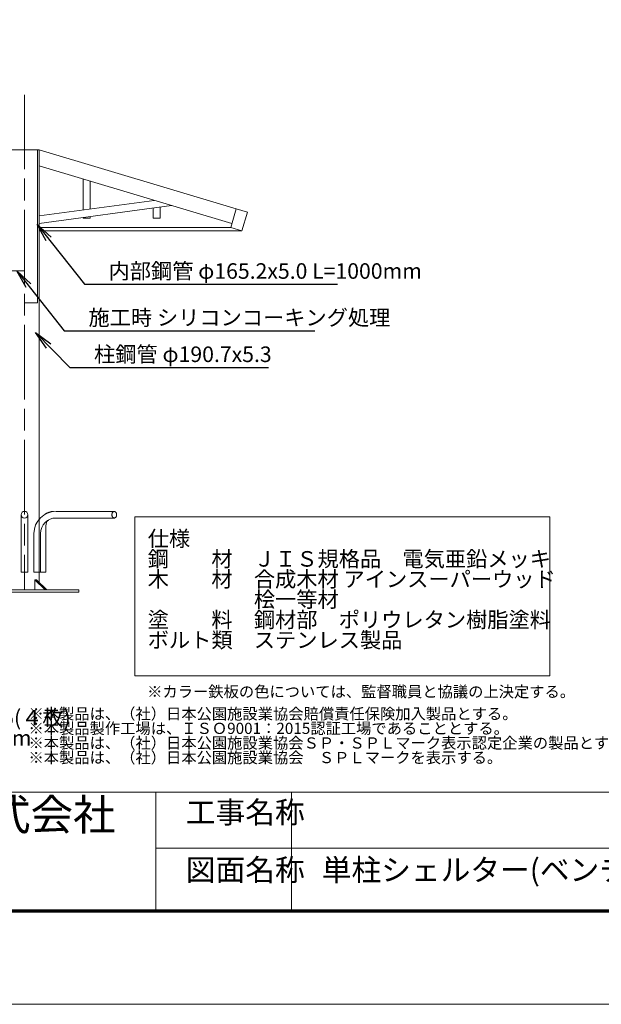
# Model space of a CAD drawing. Extents: x 0 to 16800, y 0 to 11880.
# Drawn here: x 8484 to 12222, y 0 to 6333 of the extents above; entities that cross this region are included whole.
import ezdxf
from ezdxf.enums import TextEntityAlignment as Align

# ---------------------------------------------------------------- set-up
doc = ezdxf.new("R2010")
doc.units = 0
doc.header["$LTSCALE"] = 40
doc.linetypes.add('一点鎖線', pattern=[18.5, 12, -1.5, 3.5, -1.5])
for name, color, linetype, lineweight in [('D-BMK', 2, '一点鎖線', 13), ('D-DOC', 7, 'Continuous', 13), ('D-STR', 1, 'Continuous', 13), ('D-STR-HTXT', 7, 'Continuous', 13), ('D-TTL', 2, 'Continuous', 140), ('D-TTL-FRAM', 2, 'Continuous', 13), ('D-TTL-TXT', 7, 'Continuous', 13), ('V-nasSTD', 7, 'Continuous', 0)]:
    doc.layers.add(name, color=color, linetype=linetype, lineweight=lineweight)
doc.styles.add('YOKO_GOTHIC', font='msgothic.ttc')
doc.dimstyles.get("Standard").update_dxf_attribs({"dimtxt": 0.18, "dimasz": 0.18, "dimexe": 0.18, "dimexo": 0.0625, "dimgap": 0.09, "dimtad": 0, "dimtih": 1, "dimtoh": 1, "dimdec": 4, "dimzin": 0, "dimdsep": 46, "dimtxsty": 'Standard', "dimcen": 0.09, "dimadec": 0, "dimazin": 0, "dimtfac": 1, "dimtdec": 4, "dimtofl": 0, "dimtmove": 0, "dimatfit": 3, "dimfxl": 0, "dimtolj": 1, "dimtzin": 0, "dimarcsym": 0})

msp = doc.modelspace()

# ---------------------------------------------------------------- linework, layer by layer
at = {"layer": 'D-BMK'}
msp.add_line((8514.7, 5850.4), (8514.7, 2666.4), dxfattribs=at)
at = {"layer": 'D-STR'}
for p, q in [((8419.3, 5496.7), (8610, 5496.7)), ((8610, 5496.7), (8610, 2713.6)), ((9876.7, 5116.7), (8610, 5496.7)), ((9848, 5020.9), (8610, 5392.3)), ((8892.2, 5307.7), (8892.2, 5108.9)), ((8937.2, 5294.2), (8937.2, 5115)), ((9348.5, 5170.8), (8610, 5070.6)), ((9461.1, 5137), (8610, 5021.6)), ((9342.2, 5120.9), (9342.2, 5056.8)), ((9387.2, 5127), (9387.2, 5056.8)), ((8892.2, 5059.9), (8892.2, 5056.8)), ((8937.2, 5056.8), (8892.2, 5056.8)), ((8937.2, 5066), (8937.2, 5056.8)), ((9387.2, 5056.8), (9342.2, 5056.8)), ((9840.8, 4997), (8610, 4997)), ((9912.7, 4975.4), (8610, 4975.4)), ((8419.3, 4716.4), (8514.7, 4716.4)), ((8718.5, 3170.4), (9092.5, 3170.4)), ((8493.3, 3149.1), (8493.3, 2780.4)), ((8536, 3149.1), (8536, 2780.4)), ((8717.2, 3127.7), (9095.5, 3127.7)), ((8718.5, 3127.7), (9095.5, 3127.7)), ((8493.3, 2780.4), (8536, 2780.4))]:
    msp.add_line(p, q, dxfattribs=at)
for points in [[(8598, 5496.7), (8598, 4512.4), (8514.7, 4512.4)], [(8618.5, 2780.4), (8652.7, 2780.4), (8652.7, 3077.7)], [(8575.8, 3027.7), (8575.8, 2780.4), (8618.5, 2780.4), (8618.5, 3027.7)], [(8582.1, 2666.4), (8582.1, 2730.4), (8648.6, 2666.4)], [(8659.1, 2666.4), (8592.5, 2730.4), (8582.1, 2730.4)]]:
    msp.add_lwpolyline(points, dxfattribs=at)
for points in [[(9948.6, 5095.2), (9876.7, 5116.7), (9840.8, 4997), (9912.7, 4975.4)], [(9092.2, 3169.9), (9090.7, 3169.9), (9089.2, 3169.9), (9087.7, 3169.2), (9086.2, 3168.4), (9084.7, 3167.7), (9083.9, 3166.2), (9082.4, 3165.4), (9081.7, 3163.9), (9080.2, 3162.4), (9079.4, 3160.9), (9078.7, 3158.7), (9077.9, 3157.2), (9077.9, 3154.9), (9077.2, 3152.7), (9077.2, 3150.4), (9077.2, 3148.9), (9077.2, 3146.7), (9077.2, 3144.4), (9077.9, 3142.2), (9077.9, 3140.7), (9078.7, 3138.4), (9079.4, 3136.9), (9080.2, 3135.4), (9081.7, 3133.9), (9082.4, 3132.4), (9083.9, 3130.9), (9084.7, 3130.2), (9086.2, 3128.7), (9087.7, 3127.9), (9089.2, 3127.9), (9090.7, 3127.2), (9092.2, 3127.2), (9093.7, 3127.2), (9095.2, 3127.9), (9096.7, 3127.9), (9098.2, 3128.7), (9098.9, 3130.2), (9100.4, 3130.9), (9101.9, 3132.4), (9102.7, 3133.9), (9104.2, 3135.4), (9104.9, 3136.9), (9105.7, 3138.4), (9106.4, 3140.7), (9106.4, 3142.2), (9107.2, 3144.4), (9107.2, 3146.7), (9107.2, 3148.9), (9107.2, 3150.4), (9107.2, 3152.7), (9106.4, 3154.9), (9106.4, 3157.2), (9105.7, 3158.7), (9104.9, 3160.9), (9104.2, 3162.4), (9102.7, 3163.9), (9101.9, 3165.4), (9100.4, 3166.2), (9098.9, 3167.7), (9098.2, 3168.4), (9096.7, 3169.2), (9095.2, 3169.9), (9093.7, 3169.9)], [(8164.7, 2666.4), (8864.7, 2666.4), (8864.7, 2650.4), (8164.7, 2650.4)]]:
    msp.add_lwpolyline(points, close=True, dxfattribs=at)
msp.add_circle((8514.7, 3149.1), 21.4, dxfattribs=at)
for centre, radius, start, end in [((8718.5, 3027.7), 142.7, 90, 180), ((8702.7, 3077.7), 92.7, 90, 129.4806), ((8718.5, 3027.7), 100, 90, 180), ((8702.7, 3077.7), 50, 132.63897, 180)]:
    msp.add_arc(centre, radius, start, end, dxfattribs=at)
at = {"layer": 'D-TTL', "color": 7, "linetype": 'Continuous', "lineweight": 70}
msp.add_lwpolyline([(600, 600), (600, 11280), (16200, 11280), (16200, 600)], close=True, dxfattribs=at)
at = {"layer": 'D-TTL-FRAM', "color": 7}
for p, q in [((600, 1364.9), (16200, 1364.9)), ((12758.4, 1004.9), (9358.4, 1004.9))]:
    msp.add_line(p, q, dxfattribs=at)
at = {"layer": 'D-TTL-FRAM'}
msp.add_lwpolyline([(9223.7, 3134.4), (11892.7, 3134.4), (11892.7, 2111.9), (9223.7, 2111.9)], close=True, dxfattribs=at)
at = {"layer": 'D-TTL-TXT', "color": 7}
msp.add_line((9358.4, 1364.9), (9358.4, 600), dxfattribs=at)
at = {"layer": 'D-TTL-TXT', "color": 7, "linetype": 'Continuous'}
msp.add_line((10231.9, 600), (10231.9, 1364.9), dxfattribs=at)
at = {"layer": 'V-nasSTD', "color": 5, "linetype": 'Continuous', "lineweight": 13}
msp.add_lwpolyline([(0, 0), (0, 11880), (16800, 11880), (16800, 0)], close=True, dxfattribs=at)

# ---------------------------------------------------------------- texts
at = {"layer": 'D-DOC', "style": 'YOKO_GOTHIC'}
for s, height, p in [('仕様', 100, (9307.1, 3045.3)), ('鋼\u3000\u3000材\u3000ＪＩＳ規格品\u3000電気亜鉛メッキ', 100, (9307.1, 2914.8)), ('木\u3000\u3000材\u3000合成木材 アインスーパーウッド', 100, (9307.1, 2784.3)), ('\u3000\u3000\u3000\u3000\u3000桧一等材', 100, (9307.1, 2653.9)), ('塗\u3000\u3000料\u3000鋼材部\u3000ポリウレタン樹脂塗料', 100, (9307.1, 2523.4)), ('ボルト類\u3000ステンレス製品', 100, (9307.1, 2392.9)), ('※カラー鉄板の色については、監督職員と協議の上決定する。', 72, (9303.7, 2046.8)), ('リブプレート\u3000\u3000t=9mm\u3000\u3000100x75(４枚)', 100, (6181.4, 1893.3)), ('※本製品は、（社）日本公園施設業協会賠償責任保険加入製品とする。', 72, (8540.8, 1904.7)), ('アンカーボルト\u30008-M20\u3000\u3000L=500mm', 100, (6181.4, 1762.9)), ('※本製品製作工場は、ＩＳＯ9001：2015認証工場であることとする。', 72, (8540.8, 1810.8)), ('※本製品は、（社）日本公園施設業協会ＳＰ・ＳＰＬマーク表示認定企業の製品とする。', 72, (8540.8, 1716.8)), ('※本製品は、（社）日本公園施設業協会\u3000ＳＰＬマークを表示する。', 72, (8540.8, 1622.9))]:
    msp.add_text(s, height=height, dxfattribs=at).set_placement(p, align=Align.TOP_LEFT)
at = {"layer": 'D-STR-HTXT', "style": 'YOKO_GOTHIC'}
for s, p in [('内部鋼管 φ165.2x5.0 L=1000mm', (9055.4, 4766.3)), ('施工時 シリコンコーキング処理', (8926.3, 4466.8)), ('柱鋼管 φ190.7x5.3', (8962.2, 4230.8))]:
    msp.add_text(s, height=100, dxfattribs=at).set_placement(p, align=Align.TOP_LEFT)
at = {"layer": 'D-TTL-TXT', "color": 7, "style": 'YOKO_GOTHIC'}
for s, height, p in [('上屋敷工業株式会社', 200, (6644.5, 1057.6)), ('工事名称', 140, (9552.3, 1121.2)), ('図面名称', 140, (9552.3, 750.8)), ('単柱シェルター(ベンチ付)(RA-019)', 140, (10425.8, 750.8))]:
    msp.add_text(s, height=height, dxfattribs=at).set_placement(p, align=Align.BOTTOM_LEFT)

# ---------------------------------------------------------------- leaders
at = {"layer": 'D-STR-HTXT'}
for points in [[(8596.1, 5015.9), (8899.9, 4630.8), (9019.9, 4630.8), (10526.5, 4630.8)], [(8467, 4716.4), (8770.8, 4331.3), (8890.8, 4331.3), (10382, 4331.3)], [(8586.7, 4320), (8806.7, 4095.3), (8926.7, 4095.3), (10082.6, 4095.3)]]:
    msp.add_leader(points, dimstyle='Standard', override={"dimasz": 120, "dimldrblk": 'OPEN'}, dxfattribs=at)

doc.saveas('drawing.dxf')
